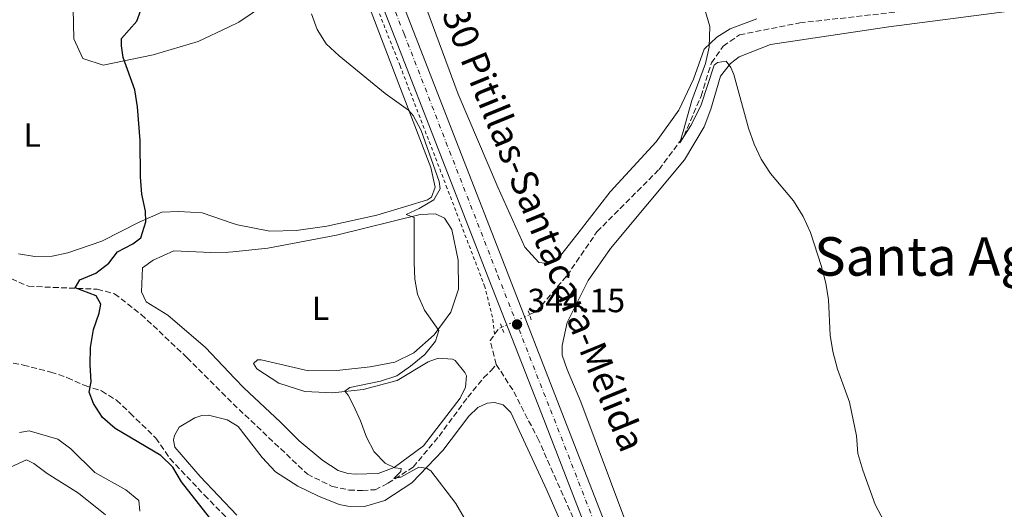
# Model space of a CAD drawing. Units: metres. Extents: x 618311 to 621781, y 4692403 to 4694794.
# Drawn here: x 618741 to 619035, y 4693538 to 4693684 of the extents above; entities that cross this region are included whole.
import ezdxf
from ezdxf.enums import TextEntityAlignment as Align

# ---------------------------------------------------------------- set-up
doc = ezdxf.new("R2010")
doc.units = ezdxf.units.M
doc.header["$MEASUREMENT"] = 0
for name, pattern in [('DGN Style 2', [1.7399219301090239, 1.043953158065414, -0.6959687720436097]), ('DGN Style 3', [2.435890702152634, 1.739921930109024, -0.6959687720436097]), ('DGN Style 4', [2.7856150101045474, 1.391937544087219, -0.6959687720436097, 0.001739921930109024, -0.6959687720436097]), ('DGN Style 5', [1.217945351076317, 0.5219765790327072, -0.6959687720436097])]:
    doc.linetypes.add(name, pattern=pattern)
for name, color, linetype, lineweight in [('Barranco lineal', 142, 'DGN Style 3', 13), ('Barranco lineal no visto', 142, 'DGN Style 5', 0), ('Carretera', 9, 'Continuous', 0), ('Cauce permanente', 151, 'Continuous', 13), ('Cota de punto acotado terreno', 7, 'Continuous', 0), ('Curva de nivel directora', 30, 'Continuous', 30), ('Curva de nivel intermedia', 30, 'Continuous', 0), ('Eje de carretera', 7, 'DGN Style 4', 0), ('Etiqueta de uso rústico', 92, 'Continuous', 0), ('Línea blanca (vial)', 7, 'Continuous', 13), ('Línea de cambio de uso (parcela vista)', 92, 'Continuous', 0), ('Línea de cuneta (fondo)', 4, 'DGN Style 2', 0), ('Pontón-alcantarilla (pasos de agua)', 1, 'DGN Style 2', 0), ('Punto acotado terreno (símbolo)', 7, 'Continuous', 0), ('Texto de Carretera Red Local', 1, 'Continuous', 0), ('Texto de Área (paraje) menor', 7, 'Continuous', 0), ('Zona arbolada', 92, 'DGN Style 3', 0)]:
    doc.layers.add(name, color=color, linetype=linetype, lineweight=lineweight)
doc.styles.add('Style-Arial', font='arial.ttf')

# ---------------------------------------------------------------- blocks, each defined once
blk = doc.blocks.new('5PATER')
at = {"layer": 'Cauce permanente', "linetype": 'Continuous', "lineweight": 0}
h = blk.add_hatch(color=51, dxfattribs=at)
edge = h.paths.add_edge_path()
edge.add_ellipse((0, 0), major_axis=(-0.1095731443231308, -0.1110710700762829), ratio=0.9994222409660317, start_angle=0, end_angle=360)

msp = doc.modelspace()

# ---------------------------------------------------------------- linework, layer by layer
at = {"layer": 'Barranco lineal', "color": 142, "linetype": 'DGN Style 3', "lineweight": 13, "extrusion": (0.01552248431207158, 0.01748735576944162, 0.9997265850566217), "elevation": 92027.61593203312, "flags": 128}
msp.add_lwpolyline([(2652957.026564776, -3919968.582655499), (2652957.23933037, -3919970.720979796), (2652956.848419803, -3919971.576309515)], dxfattribs=at)
at = {"layer": 'Barranco lineal', "color": 142, "linetype": 'DGN Style 3', "lineweight": 13, "extrusion": (0.01640937990711132, 0.01975410987889761, 0.9996701993127317), "elevation": 103215.6956909873, "flags": 128}
msp.add_lwpolyline([(2523044.372412912, -4004536.60229355), (2523050.360397678, -4004540.885684549), (2523050.506541388, -4004543.22207964)], dxfattribs=at)
at = {"layer": 'Barranco lineal', "color": 142, "linetype": 'DGN Style 3', "lineweight": 13}
for points in [[(618893.3499999996, 4693595.91, 342.3600000000006), (618895.3099999996, 4693596.789999999, 342.3099999999977), (618904.5599999996, 4693607.58, 341.9900000000052), (618913.4900000002, 4693620.66, 341.3399999999965), (618932.0599999996, 4693639.289999999, 340.1600000000035), (618939.5, 4693649.279999999, 339.8399999999965), (618944.5899999999, 4693661.16, 339.7299999999959), (618947.6600000003, 4693671.109999999, 339.5099999999948), (618951.1799999997, 4693676.140000001, 339.4600000000065), (618956.0999999996, 4693679.480000001, 339.4600000000065), (618974.0700000003, 4693683.039999999, 338.820000000007), (619004.6200000001, 4693686.49, 337.6300000000047), (619040.0199999996, 4693691.66, 336.7200000000012), (619075.29, 4693697.51, 335.8600000000006), (619114.7999999998, 4693702.939999999, 334.3999999999942), (619152.0099999999, 4693707.77, 333.9199999999983), (619184.6500000004, 4693712.279999999, 333.2200000000012), (619222.6100000005, 4693717.980000001, 332.8999999999942), (619272.2800000003, 4693726.880000001, 332.8699999999953)], [(618731.8899999997, 4693609.51, 351.8300000000018), (618743.6600000003, 4693604.369999999, 350.9199999999983), (618764.2400000002, 4693603.51, 349.6199999999953), (618769.4100000003, 4693602.15, 349.25), (618777.3700000001, 4693595.970000001, 348.820000000007), (618791.0199999996, 4693583.07, 348.5), (618804.7999999998, 4693569.300000001, 346.7799999999988), (618826.9800000006, 4693548.289999999, 346.3999999999942), (618834.3600000005, 4693544.630000001, 346.2400000000052), (618839.4699999997, 4693543.529999999, 346.0299999999988), (618843.4400000004, 4693543.380000001, 345.6999999999971), (618847.2100000001, 4693543.640000001, 345.4900000000052), (618851.0499999998, 4693545.57, 345.2200000000012), (618858.5999999996, 4693550.380000001, 344.5200000000041), (618866.3099999996, 4693559.640000001, 344.0399999999936), (618874.8899999997, 4693571.24, 343.5500000000029), (618879.6299999999, 4693577.01, 343.1699999999983), (618881.8499999996, 4693579.199999999, 342.8000000000029), (618883.4199999999, 4693581.039999999, 342.8000000000029)], [(618963.2699999996, 4693388.980000001, 344.3000000000029), (618957.4800000006, 4693405.01, 344.3000000000029), (618945.7599999999, 4693435.66, 344.1900000000023), (618933.8399999999, 4693466.24, 344.1399999999995), (618920.4500000002, 4693499.119999999, 343.8699999999953), (618907.3300000001, 4693533, 343.6000000000058), (618896.1299999999, 4693558.34, 343.2200000000012), (618888.3200000003, 4693573.430000001, 343.1699999999983), (618883.4199999999, 4693581.039999999, 342.8000000000029)]]:
    msp.add_polyline3d(points, dxfattribs=at)
at = {"layer": 'Barranco lineal no visto', "color": 142, "linetype": 'DGN Style 5', "lineweight": 0, "extrusion": (0.02002470576124293, 0.009023180668526457, 0.9997587675883611), "elevation": 55086.59852399833, "flags": 128}
msp.add_lwpolyline([(4024971.217633467, -2491866.458025267), (4024971.217633467, -2491875.563935436)], dxfattribs=at)
at = {"layer": 'Carretera', "color": 9, "linetype": 'Continuous', "lineweight": 0}
for points in [[(618845.5500000003, 4693714.280000002, 344.9799999999959), (618858.6000000016, 4693680.800000001, 344.7100000000065), (618872.1900000013, 4693645.769999999, 344.4900000000052), (618886.6299999984, 4693608.66, 344.1699999999983), (618902.3500000007, 4693568.510000002, 344.1100000000006), (618917.2700000005, 4693530.179999999, 344.1100000000006), (618934.05, 4693487.410000001, 344.1699999999983), (618951.489999999, 4693442.609999998, 344.4900000000052), (618968.8700000019, 4693398.420000002, 344.7100000000065), (618989.2600000012, 4693346.34, 345.3000000000029), (619009.6299999983, 4693293.640000001, 346), (619025.6099999998, 4693252.149999999, 346.1600000000035)], [(619020.1499999993, 4693250.03, 346.1600000000035), (619004.1700000021, 4693291.53, 346), (618983.7899999995, 4693344.210000002, 345.3000000000029), (618963.4200000025, 4693396.28, 344.7100000000065), (618946.0300000006, 4693440.480000001, 344.4900000000052), (618928.5899999995, 4693485.27, 344.1699999999983), (618911.8099999977, 4693528.050000001, 344.1100000000006), (618896.8900000001, 4693566.38, 344.1100000000006), (618881.1700000024, 4693606.53, 344.1699999999983), (618866.7300000008, 4693643.649999998, 344.4900000000052), (618853.140000001, 4693678.680000001, 344.7100000000065), (618840.0899999997, 4693712.16, 344.9799999999959)]]:
    msp.add_polyline3d(points, dxfattribs=at)
at = {"layer": 'Curva de nivel directora', "color": 30, "linetype": 'Continuous', "lineweight": 30, "elevation": 350, "flags": 128}
msp.add_lwpolyline([(618802.089999999, 4693529.710000002), (618789.4199999999, 4693545.980000002), (618786.8000000003, 4693550.37), (618783.1900000004, 4693553.840000001), (618769.5599999981, 4693561.860000002), (618765.8099999997, 4693565.180000001), (618763.0899999995, 4693569.380000004), (618761.7899999986, 4693572.789999999), (618762.3699999999, 4693575.880000002), (618762.0700000002, 4693580.970000002), (618762.1599999998, 4693586.130000001), (618763.1299999997, 4693591.440000001), (618764.7599999991, 4693596.340000001), (618765.2799999999, 4693599.029999999), (618763.8899999997, 4693601.5), (618757.6, 4693603.869999999), (618758.9900000001, 4693606.289999999), (618763.769999999, 4693608.27), (618767.7299999997, 4693611.320000002), (618770.3200000003, 4693614.630000001), (618774.86, 4693617.080000001), (618777.2899999997, 4693618.810000001), (618778.7000000001, 4693623.61), (618778.5900000005, 4693626.84), (618777.5499999989, 4693631.869999999), (618777.0999999996, 4693637.090000001), (618777.0199999991, 4693647.92), (618776.2100000001, 4693657.940000001), (618775.4299999999, 4693663.09), (618771.9400000008, 4693672.660000001), (618771.4600000002, 4693676.210000001), (618771.5099999994, 4693678.420000001), (618776.0299999989, 4693683.550000001), (618777.2200000002, 4693686.850000001)], dxfattribs=at)
at = {"layer": 'Curva de nivel intermedia', "color": 30, "linetype": 'Continuous', "lineweight": 0, "flags": 128}
for points, elevation in [([(618884.3500000003, 4693517.140000001), (618871.3300000003, 4693539.5), (618863.8700000015, 4693549.23), (618862.5999999997, 4693550.109999998), (618860.2400000016, 4693550.380000001), (618854.9000000019, 4693547.350000001), (618852.8200000008, 4693547.02), (618854.9100000008, 4693549.029999998), (618855.0500000014, 4693549.970000001), (618853.0700000012, 4693550.17), (618850.19, 4693551.599999999), (618846.900000002, 4693554.9), (618844.610000001, 4693559.359999999), (618842.8400000008, 4693564.199999999), (618840.7500000009, 4693568.77), (618839.1799999995, 4693571.820000002), (618838.1800000004, 4693573.039999999), (618839.66, 4693574.109999999), (618848.820000002, 4693576.09), (618853.7300000006, 4693577.680000001), (618857.8400000011, 4693580.529999999), (618862.030000002, 4693583.970000002), (618865.2800000019, 4693587.999999999), (618866.2200000007, 4693591.159999999), (618861.9400000004, 4693597.230000001), (618859.8700000006, 4693602.019999998), (618859.0800000015, 4693606.52), (618858.8600000002, 4693611.52), (618858.8899999993, 4693624.890000001), (618856.5400000003, 4693625.839999998), (618860.3800000001, 4693627.640000001), (618864.7600000012, 4693630.250000001), (618866.6500000021, 4693633.470000001), (618866.4000000019, 4693635.689999999), (618860.9400000012, 4693650.929999999), (618858.61, 4693655.350000001), (618857.2400000021, 4693656.960000001), (618850.2600000015, 4693661.960000001), (618836.5199999998, 4693673.180000001), (618832.6300000004, 4693676.760000001), (618829.9400000015, 4693681.05), (618828.2500000016, 4693685.789999999)], 345.0000000000001), ([(618962.5500000003, 4693642.31), (618960.5000000007, 4693646.869999999), (618958.7999999997, 4693651.65), (618954.3300000015, 4693667.649999999), (618953.4900000012, 4693669.749999999), (618952.0700000018, 4693671.609999998), (618949.4600000011, 4693671.199999999), (618948.5400000003, 4693670.439999999), (618944.49, 4693658.269999999), (618941.5199999996, 4693652.399999999), (618938.2699999996, 4693647.220000001), (618939.2400000019, 4693650.640000001), (618941.8000000011, 4693659.88), (618945.8800000004, 4693670.88), (618947.0000000001, 4693675.759999999), (618947.1600000011, 4693681.930000001), (618945.7199999995, 4693687.029999998)], 340.0000000000001), ([(619044.690000001, 4693470.890000002), (619034.8600000007, 4693482.720000001), (619031.1300000001, 4693486.58), (619021.0400000005, 4693498.410000001), (619015.2400000002, 4693507.579999999), (619009.1400000004, 4693516.09), (619006.57, 4693520.380000001), (618996.61, 4693539.259999999), (618992.8700000006, 4693549.449999999), (618991.4600000002, 4693554.42), (618990.9800000018, 4693559.720000001), (618988.8899999997, 4693569.81), (618985.3500000014, 4693579.640000001), (618983.9299999998, 4693584.880000001), (618983.2000000011, 4693589.83), (618982.6500000014, 4693600.359999999), (618981.8700000013, 4693605.3), (618980.500000001, 4693610.63), (618977.2700000012, 4693620.480000001), (618975.0800000008, 4693625.26), (618972.1799999995, 4693629.929999999), (618965.3100000008, 4693638.099999999), (618962.5500000003, 4693642.31)], 340.0000000000001), ([(618776.9000000006, 4693537.24), (618776.6200000013, 4693540.430000001), (618772.760000001, 4693543.640000001), (618763.5000000007, 4693548.73), (618756.3000000013, 4693555.849999998), (618752.4600000011, 4693558.77), (618743.9200000005, 4693561.26), (618740.9800000013, 4693560.699999998)], 355.0000000000001), ([(618766.7000000015, 4693536.08), (618758.6000000013, 4693542.59), (618749.2600000004, 4693548.470000001), (618745.2599999994, 4693551.470000001), (618743.0399999999, 4693552.59), (618738.2900000003, 4693550.34)], 359.9999999999999)]:
    msp.add_lwpolyline(points, dxfattribs=dict(at, elevation=elevation))
at = {"layer": 'Eje de carretera', "color": 7, "linetype": 'DGN Style 4', "lineweight": 0}
msp.add_polyline3d([(618842.8200000006, 4693713.219999999, 344.9799999999959), (618855.8699999996, 4693679.74, 344.7100000000065), (618869.4599999995, 4693644.710000004, 344.4900000000052), (618883.8999999987, 4693607.600000001, 344.1699999999984), (618899.620000001, 4693567.449999999, 344.1100000000005), (618914.5399999986, 4693529.120000003, 344.1100000000005), (618931.3200000003, 4693486.340000001, 344.1699999999984), (618948.7600000014, 4693441.539999999, 344.4900000000052), (618966.14, 4693397.350000001, 344.7100000000065), (618986.5199999983, 4693345.27, 345.3000000000029), (619006.8999999985, 4693292.580000003, 345.9999999999999), (619022.8799999978, 4693251.09, 346.1600000000037)], dxfattribs=at)
at = {"layer": 'Línea blanca (vial)', "color": 7, "linetype": 'Continuous', "lineweight": 13}
for points in [[(619027.1999999986, 4693248.07, 346.1499999999942), (619025.6099999994, 4693252.149999999, 346.1600000000037), (619009.6299999978, 4693293.640000002, 345.9999999999999), (618989.2600000007, 4693346.34, 345.3000000000029), (618968.8700000015, 4693398.420000002, 344.7100000000065), (618951.4899999984, 4693442.609999999, 344.4900000000052), (618934.0499999997, 4693487.410000001, 344.1699999999984), (618917.27, 4693530.180000001, 344.1100000000005), (618902.3500000002, 4693568.510000003, 344.1100000000005), (618886.6299999979, 4693608.660000001, 344.1699999999984), (618872.1900000009, 4693645.77, 344.4900000000052), (618858.600000001, 4693680.800000002, 344.7100000000065), (618845.5499999998, 4693714.280000002, 344.9799999999959), (618842.2699999985, 4693722.66, 344.8800000000046)], [(618840.0899999992, 4693712.160000001, 344.9799999999959), (618853.1400000004, 4693678.680000001, 344.7100000000065), (618866.7300000003, 4693643.649999999, 344.4900000000052), (618881.1700000018, 4693606.530000002, 344.1699999999984), (618896.8899999997, 4693566.380000001, 344.1100000000005), (618911.8099999973, 4693528.050000002, 344.1100000000005), (618928.589999999, 4693485.270000001, 344.1699999999984), (618946.03, 4693440.480000001, 344.4900000000052), (618963.420000002, 4693396.280000002, 344.7100000000065), (618983.789999999, 4693344.210000004, 345.3000000000029), (619004.1700000016, 4693291.530000002, 345.9999999999999), (619020.1499999987, 4693250.030000002, 346.1600000000037), (619037.0599999978, 4693206.580000003, 346.1100000000007), (619056.3699999999, 4693156.460000002, 346.1600000000037), (619073.3500000006, 4693112.609999999, 346.1600000000037), (619088.9299999997, 4693072.800000001, 346.2100000000063), (619104.2499999997, 4693034.260000002, 346.479999999996), (619121.8999999987, 4692989.460000002, 346.4299999999931), (619140.8700000008, 4692940.420000004, 346.9100000000034), (619156.859999999, 4692900.07, 347.2400000000052), (619165.9899999975, 4692877.969999999, 347.3999999999941), (619175.7300000007, 4692857.960000002, 347.5599999999976), (619185.6700000005, 4692839.080000003, 347.7200000000013), (619189.4300000002, 4692832.680000001, 347.7400000000054)]]:
    msp.add_polyline3d(points, dxfattribs=at)
at = {"layer": 'Línea de cambio de uso (parcela vista)', "color": 92, "linetype": 'Continuous', "lineweight": 0}
for points in [[(618834.0899999999, 4693717.730000001, 344.8500000000058), (618854.3300000001, 4693664.779999999, 344.8500000000058), (618863.8499999996, 4693639.859999999, 345.3399999999965), (618865.1699999999, 4693634, 345.3899999999995), (618864.0199999996, 4693631.039999999, 345.3899999999995), (618862.8700000001, 4693630.24, 345.3899999999995), (618857.0099999999, 4693628.380000001, 345.4400000000023), (618847.7199999997, 4693625.66, 346.0399999999936), (618832.8399999999, 4693622.359999999, 346.6300000000047), (618823.6699999999, 4693621.01, 346.7400000000052), (618815.8200000003, 4693620.82, 347.1100000000006), (618806.1500000004, 4693622.689999999, 347.75), (618804.5499999998, 4693623.230000001, 347.9100000000035), (618795.5300000003, 4693626.289999999, 348.7700000000041), (618788.6200000001, 4693626.710000001, 349.1000000000058), (618783.5300000003, 4693626.539999999, 349.4199999999983), (618776.7800000003, 4693623.529999999, 350.1699999999983), (618765.6200000001, 4693617.880000001, 351.2899999999936), (618755.4600000001, 4693614.390000001, 351.6699999999983), (618750.7699999996, 4693613.34, 351.8800000000047), (618745.54, 4693613.300000001, 352.1499999999942), (618740.7100000001, 4693614.07, 352.2100000000065)], [(618898.0300000003, 4693611.24, 342.6100000000006), (618896.1500000004, 4693611.51, 342.6100000000006), (618891.9299999997, 4693616.100000001, 342.6100000000006), (618883.9299999997, 4693634.029999999, 342.9799999999959), (618872.0700000003, 4693661.720000001, 342.5), (618857.9600000001, 4693699.779999999, 342.8800000000047)], [(618757.0499999998, 4693687.220000001, 351.2400000000052), (618757.1799999997, 4693678.300000001, 351.1300000000047), (618759.9100000003, 4693672.42, 350.8699999999953), (618765.9600000001, 4693670.449999999, 350.5399999999936)], [(618765.9600000001, 4693670.449999999, 350.5399999999936), (618780.9500000002, 4693673.52, 349.1499999999942), (618794.4000000004, 4693677.449999999, 347.75), (618803.5999999996, 4693681.83, 346.5800000000018), (618806.5599999996, 4693683.24, 346.1999999999971), (618814.5, 4693688.66, 345.5)], [(618961.2100000001, 4693684.24, 340.0800000000018), (618953.3300000001, 4693681.24, 340.0200000000041), (618949.2800000003, 4693678.77, 340.0200000000041), (618945.5, 4693675.15, 340.0200000000041), (618942.3099999996, 4693666.279999999, 340.3500000000058), (618937.9600000001, 4693657.02, 340.5599999999977), (618931.1299999999, 4693647.5, 340.8300000000018), (618917.4199999999, 4693632.619999999, 341.6399999999995), (618908.1600000003, 4693620.609999999, 341.9100000000035), (618902.0099999999, 4693612.77, 342.2799999999988), (618899.6500000004, 4693611.359999999, 342.6100000000006), (618898.0300000003, 4693611.24, 342.6100000000006)], [(618921.8099999996, 4693534.730000001, 342.179999999993), (618908.6299999999, 4693569.9, 342.929999999993), (618904.5700000003, 4693579.529999999, 342.9799999999959), (618903.0999999996, 4693583.84, 342.929999999993), (618903.0499999998, 4693586.730000001, 342.7700000000041), (618904.5599999996, 4693593.59, 342.6600000000035), (618910.8600000005, 4693606.140000001, 341.8500000000058), (618917.4900000002, 4693615.67, 341.8500000000058), (618939.6600000003, 4693642.15, 340.6100000000006), (618945.5499999998, 4693652.01, 340.5599999999977), (618947.5199999996, 4693657.32, 340.3999999999942), (618950.3799999999, 4693667.130000001, 340.0800000000018), (618953.4199999999, 4693670.949999999, 339.9199999999983), (618955.9199999999, 4693672.890000001, 339.8099999999977), (618965.2800000003, 4693676.619999999, 339.5399999999936), (619000.6799999997, 4693681.859999999, 338.3000000000029), (619036.6900000004, 4693686.5, 337.5500000000029)], [(618827.3099999996, 4693579.100000001, 347.3800000000047), (618813.2000000002, 4693582.449999999, 347.6000000000058), (618812.0599999996, 4693582.460000001, 347.6000000000058), (618810.9100000003, 4693581.32, 347.5399999999936), (618811.9100000003, 4693579.699999999, 347.4900000000052), (618818.4199999999, 4693575.439999999, 346.9499999999971), (618826.2100000001, 4693572.92, 346.1999999999971), (618834.6200000001, 4693572.550000001, 345.070000000007), (618843.6299999999, 4693573.52, 344.9100000000035), (618853.7999999998, 4693576.24, 344.1499999999942), (618863.04, 4693581.850000001, 344.1499999999942), (618866.0700000003, 4693582.92, 344.2100000000065), (618870.3700000001, 4693582.630000001, 344.3699999999953), (618871.1100000005, 4693582.230000001, 344.3699999999953), (618874.0599999996, 4693578.65, 344.4199999999983), (618874.5199999996, 4693577.640000001, 344.4199999999983), (618874.2400000002, 4693574.210000001, 344.4799999999959), (618872.6200000001, 4693570.99, 344.5299999999988), (618861.6600000003, 4693556.77, 344.6399999999995), (618852.9600000001, 4693550.279999999, 344.9100000000035), (618848.1799999997, 4693548.480000001, 345.2799999999988), (618841.3200000003, 4693548.24, 345.6100000000006), (618839.0300000003, 4693548.449999999, 345.7100000000065), (618836.1399999997, 4693549.34, 345.820000000007), (618831.6500000004, 4693552.310000001, 346.679999999993), (618824.54, 4693558.26, 347.0099999999948), (618819.0099999999, 4693563.779999999, 347), (618808, 4693574.02, 347.4900000000052), (618805.29, 4693576.890000001, 347.679999999993), (618796.5800000001, 4693586.140000001, 348.2899999999936), (618785.3099999996, 4693595.710000001, 348.7700000000041), (618778.8399999999, 4693599.75, 349.0399999999936), (618777.4100000003, 4693602.689999999, 349.1999999999971), (618777.6900000004, 4693609.930000001, 349.1999999999971), (618780.8899999997, 4693612.230000001, 348.9900000000052), (618787.0999999996, 4693614.960000001, 348.6100000000006), (618798.1699999999, 4693614.449999999, 348.3399999999965), (618803.4000000004, 4693614.550000001, 348.2400000000052), (618804.6799999997, 4693614.689999999, 348.1100000000006), (618815.1900000004, 4693615.779999999, 347.1100000000006), (618835.6799999997, 4693619.630000001, 345.9799999999959), (618860.7199999997, 4693625.789999999, 344.9100000000035), (618865.2999999998, 4693626.039999999, 344.75), (618867.9800000006, 4693624.75, 344.6900000000023), (618870.1200000001, 4693621.380000001, 344.6900000000023), (618872.04, 4693612.220000001, 344.5299999999988), (618872.1399999997, 4693603.539999999, 344.5299999999988), (618869.8899999997, 4693596.619999999, 344.6900000000023), (618864.8899999997, 4693589.92, 345.070000000007), (618858.7400000002, 4693584.49, 345.3899999999995), (618853.1500000004, 4693581.76, 345.5500000000029), (618845.75, 4693580.310000001, 346.0399999999936), (618835.79, 4693579.27, 346.7899999999936), (618827.3099999996, 4693579.100000001, 347.3800000000047)], [(618805.9500000002, 4693536.060000001, 348.8300000000018), (618795, 4693547.57, 348.8300000000018), (618787.4199999999, 4693556.300000001, 349.1000000000058), (618787, 4693558.439999999, 349.1499999999942), (618787.2599999999, 4693559.850000001, 349.1499999999942), (618788.6500000004, 4693562.34, 349.1499999999942), (618793.3899999997, 4693565.130000001, 349.1499999999942), (618795.4600000001, 4693565.810000001, 349.1000000000058), (618797.4699999997, 4693565.9, 348.9900000000052), (618802.9800000006, 4693564.529999999, 348.7200000000012), (618805.5199999996, 4693562.980000001, 348.5200000000041), (618806.3499999996, 4693562.480000001, 348.4499999999971), (618813.4600000001, 4693553.210000001, 348.0200000000041), (618817.5099999999, 4693548.949999999, 347.9700000000012), (618824.1799999997, 4693544.710000001, 347.5899999999965), (618830.3600000005, 4693541.730000001, 347.5399999999936), (618836.4699999997, 4693539.210000001, 347.2700000000041), (618839.0300000003, 4693538.67, 347.0500000000029), (618844.0700000003, 4693538.65, 346.8899999999995), (618850.1299999999, 4693540.439999999, 345.8699999999953), (618858.2199999997, 4693545.65, 345.2799999999988), (618867.4100000003, 4693555.369999999, 344.7400000000052), (618875.1799999997, 4693565.560000001, 344.3099999999977), (618877.9500000002, 4693568.180000001, 344.3099999999977), (618880.7100000001, 4693569.51, 344.3099999999977), (618882.8700000001, 4693569.640000001, 344.3099999999977), (618885.4900000002, 4693569.02, 344.3099999999977), (618887.7699999996, 4693566.720000001, 344.3099999999977), (618898.5, 4693543.539999999, 344.3600000000006), (618906.7699999996, 4693524.609999999, 344.3600000000006)]]:
    msp.add_polyline3d(points, dxfattribs=at)
at = {"layer": 'Línea de cuneta (fondo)', "color": 4, "linetype": 'DGN Style 2', "lineweight": 0}
msp.add_polyline3d([(618882.9299999997, 4693590.050000001, 342.6300000000047), (618882.2699999996, 4693595.16, 343.0099999999948), (618880.0199999996, 4693604.189999999, 343.820000000007), (618868.7699999996, 4693633.619999999, 344.0899999999965), (618854.6600000003, 4693670.27, 343.9799999999959), (618839.7999999998, 4693707.730000001, 344.4600000000065)], dxfattribs=at)
at = {"layer": 'Pontón-alcantarilla (pasos de agua)', "color": 1, "linetype": 'DGN Style 2', "lineweight": 0, "elevation": 344.1499999999942, "flags": 128}
for points in [[(618892.9800000006, 4693597.02), (618894.04, 4693593.82)], [(618884.6799999997, 4693593.16), (618885.8099999996, 4693590.199999999)]]:
    msp.add_lwpolyline(points, dxfattribs=at)
at = {"layer": 'Zona arbolada', "color": 92, "linetype": 'DGN Style 3', "lineweight": 0}
msp.add_polyline3d([(618739.0599999996, 4693581.380000001, 352.7599999999948), (618742.1500000004, 4693580.869999999, 352.5500000000029), (618750.3399999999, 4693578.779999999, 352.1199999999953), (618755.3200000003, 4693577.08, 352.0099999999948), (618760.5700000003, 4693574.710000001, 351.8999999999942), (618765.54, 4693573.130000001, 351.3699999999953), (618769.9900000002, 4693570.350000001, 350.5099999999948), (618774.04, 4693566.49, 350.8300000000018), (618781.7400000002, 4693559.039999999, 350.8300000000018), (618785.9500000002, 4693552.91, 350.9400000000023), (618796.25, 4693542, 350.9600000000065), (618806.0199999996, 4693532.039999999, 350.6900000000023)], dxfattribs=at)
msp.add_polyline3d([(618739.0599999996, 4693581.380000001, 352.7599999999948), (618742.1500000004, 4693580.869999999, 352.5500000000029), (618750.3399999999, 4693578.779999999, 352.1199999999953), (618755.3200000003, 4693577.08, 352.0099999999948), (618760.5700000003, 4693574.710000001, 351.8999999999942), (618765.54, 4693573.130000001, 351.3699999999953), (618769.9900000002, 4693570.350000001, 350.5099999999948), (618774.04, 4693566.49, 350.8300000000018), (618781.7400000002, 4693559.039999999, 350.8300000000018), (618785.9500000002, 4693552.91, 350.9400000000023), (618796.25, 4693542, 350.9600000000065), (618806.0199999996, 4693532.039999999, 350.6900000000023)], dxfattribs=at)

# ---------------------------------------------------------------- block references
at = {"layer": 'Punto acotado terreno (símbolo)', "color": 7, "linetype": 'Continuous', "lineweight": 0, "xscale": 10, "yscale": 10, "zscale": 10}
msp.add_blockref('5PATER', (618889.6200000008, 4693593.000000001, 344.1499999999951), dxfattribs=at)

# ---------------------------------------------------------------- texts
at = {"layer": 'Cota de punto acotado terreno', "color": 7, "linetype": 'Continuous', "lineweight": 0, "style": 'Style-Arial'}
msp.add_text('344.15', height=7.000000000000002, dxfattribs=at).set_placement((618892.7399999994, 4693596.639999999, 344.1499999999942))
at = {"layer": 'Etiqueta de uso rústico', "color": 92, "linetype": 'Continuous', "lineweight": 0, "style": 'Style-Arial'}
for p in [(618744.7814203805, 4693649.550009999, 352.9600000000065), (618830.9414203799, 4693597.820009999, 346.8099999999977)]:
    msp.add_text('L', height=7.000000000000002, dxfattribs=at).set_placement(p, align=Align.MIDDLE_CENTER)
at = {"layer": 'Texto de Carretera Red Local', "color": 1, "linetype": 'Continuous', "lineweight": 0, "style": 'Style-Arial'}
msp.add_text('NA-5330 Pitillas-Santacara-Mélida', height=8, rotation=292.25994, dxfattribs=at).set_placement((618891.8782008395, 4693635.593360621, 342.3600000000006), align=Align.MIDDLE_CENTER)
at = {"layer": 'Texto de Área (paraje) menor', "color": 7, "linetype": 'Continuous', "lineweight": 0, "style": 'Style-Arial'}
msp.add_text('Santa Agueda', height=11.5, dxfattribs=at).set_placement((619029.0042797106, 4693613.300009999, 339.0500000000029), align=Align.MIDDLE_CENTER)

doc.saveas('drawing.dxf')
